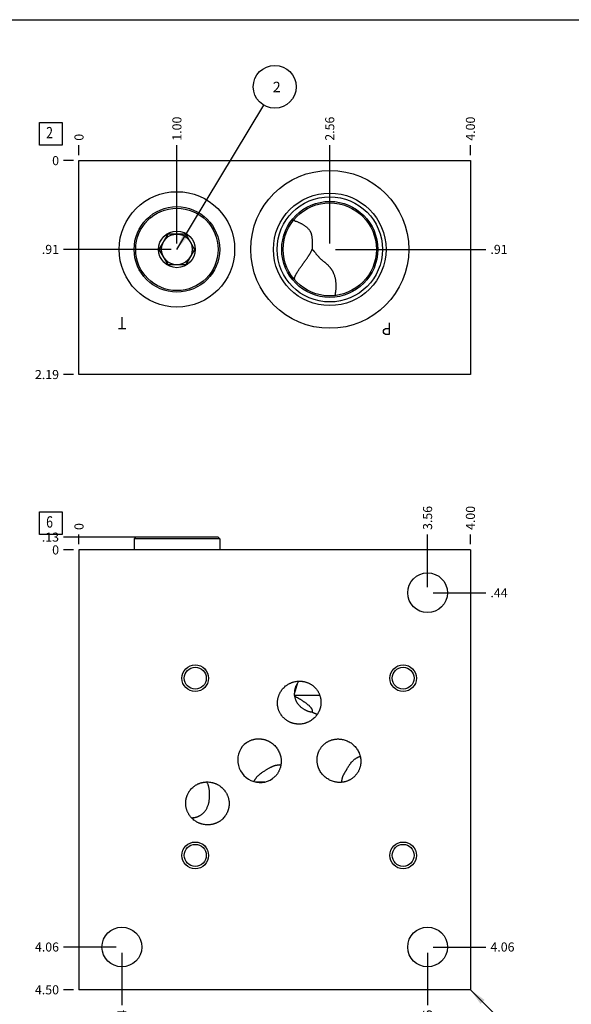
# Model space of a CAD drawing. Units: inches. Extents: x 0.3 to 21.7, y 0.3 to 16.7.
# Drawn here: x 5.5 to 11.6, y 5.8 to 16.7 of the extents above; entities that cross this region are included whole.
import ezdxf

# ---------------------------------------------------------------- set-up
doc = ezdxf.new("R2010")
doc.units = ezdxf.units.IN
doc.header["$LTSCALE"] = 1.21
doc.header["$MEASUREMENT"] = 0
doc.layers.get('0').update_dxf_attribs({"linetype": 'CONTINUOUS'})
doc.styles.get("Standard").update_dxf_attribs({"font": 'txt', "width": 0.8})
doc.dimstyles.new('DIMSTYLE_1', dxfattribs={"dimtxt": 0.1, "dimasz": 0.1875, "dimexe": 0.125, "dimexo": 0.0625, "dimgap": 0.025, "dimtad": 0, "dimtih": 1, "dimtoh": 1, "dimlfac": 0.928013, "dimzin": 4, "dimdsep": 46, "dimtxsty": 'Standard', "dimblk": '_FILLED', "dimblk1": '_FILLED', "dimblk2": '_FILLED', "dimcen": 0.09, "dimadec": 0, "dimazin": 0, "dimtfac": 1, "dimtofl": 0, "dimtmove": 0, "dimatfit": 3, "dimldrblk": '_FILLED', "dimfxl": 1, "dimtolj": 1, "dimtzin": 4, "dimarcsym": 0})
doc.dimstyles.new('DIMSTYLE_2', dxfattribs={"dimtxt": 0.1, "dimasz": 0.1875, "dimexe": 0.125, "dimexo": 0.0625, "dimgap": 0.025, "dimtad": 0, "dimtih": 1, "dimtoh": 1, "dimdec": 0, "dimlfac": 0.928013, "dimzin": 4, "dimdsep": 46, "dimtxsty": 'Standard', "dimblk": '_FILLED', "dimblk1": '_FILLED', "dimblk2": '_FILLED', "dimcen": 0.09, "dimadec": 0, "dimazin": 0, "dimtfac": 1, "dimtdec": 0, "dimtofl": 0, "dimtmove": 0, "dimatfit": 3, "dimldrblk": '_FILLED', "dimfxl": 1, "dimtolj": 1, "dimtzin": 4, "dimarcsym": 0})
doc.dimstyles.get("Standard").update_dxf_attribs({"dimtxt": 0.1, "dimasz": 0.1875, "dimexe": 0.125, "dimexo": 0.0625, "dimgap": 0.09, "dimtad": 0, "dimtih": 1, "dimtoh": 1, "dimdec": 3, "dimzin": 4, "dimdsep": 46, "dimtxsty": 'Standard', "dimblk": '_FILLED', "dimblk1": '_FILLED', "dimblk2": '_FILLED', "dimcen": 0.09, "dimadec": 0, "dimazin": 0, "dimtp": 0.001, "dimtm": 0.001, "dimtfac": 1, "dimtdec": 3, "dimtofl": 0, "dimtmove": 0, "dimatfit": 3, "dimldrblk": '_FILLED', "dimfxl": 1, "dimtolj": 1, "dimtzin": 4, "dimarcsym": 0})

# ---------------------------------------------------------------- blocks, each defined once
blk = doc.blocks.new('*D1')
at = {"color": 2, "linetype": 'Continuous'}
blk.add_line((10.48, 10.916), (10.48, 11.024), dxfattribs=at)
at = {"color": 2, "linetype": 'Continuous', "insert": (10.43, 11.074), "char_height": 0.1, "width": 0.32, "attachment_point": 1, "rotation": 90, "line_spacing_factor": 0.9}
blk.add_mtext('4.00', dxfattribs=at)
blk = doc.blocks.new('_FILLED')
at = {"color": 0, "linetype": 'ByBlock'}
blk.add_solid([(0, 0), (-1, 0.167), (-1, -0.167)], dxfattribs=at)
blk = doc.blocks.new('*D2')
at = {"color": 2, "linetype": 'Continuous'}
blk.add_line((6.17, 10.916), (6.17, 11.024), dxfattribs=at)
at = {"color": 2, "linetype": 'Continuous', "insert": (6.12, 11.074), "char_height": 0.1, "width": 0.08, "attachment_point": 1, "rotation": 90, "line_spacing_factor": 0.9}
blk.add_mtext('0', dxfattribs=at)
blk = doc.blocks.new('*D3')
at = {"color": 2, "linetype": 'Continuous'}
blk.add_line((6.108, 6.005), (6, 6.005), dxfattribs=at)
at = {"color": 2, "linetype": 'Continuous', "insert": (5.95, 6.055), "char_height": 0.1, "width": 0.32, "attachment_point": 3, "line_spacing_factor": 0.9}
blk.add_mtext('4.50', dxfattribs=at)
blk = doc.blocks.new('*D4')
at = {"color": 2, "linetype": 'Continuous'}
blk.add_line((6.108, 10.854), (6, 10.854), dxfattribs=at)
at = {"color": 2, "linetype": 'Continuous', "insert": (5.95, 10.904), "char_height": 0.1, "width": 0.08, "attachment_point": 3, "line_spacing_factor": 0.9}
blk.add_mtext('0', dxfattribs=at)
blk = doc.blocks.new('*D5')
at = {"color": 2, "linetype": 'Continuous'}
blk.add_line((10.008, 10.444), (10.008, 11.024), dxfattribs=at)
at = {"color": 2, "linetype": 'Continuous', "insert": (9.958, 11.074), "char_height": 0.1, "width": 0.32, "attachment_point": 1, "rotation": 90, "line_spacing_factor": 0.9}
blk.add_mtext('3.56', dxfattribs=at)
blk = doc.blocks.new('*D6')
at = {"color": 2, "linetype": 'Continuous'}
blk.add_line((10.071, 10.382), (10.65, 10.382), dxfattribs=at)
at = {"color": 2, "linetype": 'Continuous', "insert": (10.7, 10.432), "char_height": 0.1, "width": 0.24, "attachment_point": 1, "line_spacing_factor": 0.9}
blk.add_mtext('.44', dxfattribs=at)
blk = doc.blocks.new('*D7')
at = {"color": 2, "linetype": 'Continuous'}
blk.add_line((6.642, 6.414), (6.642, 5.835), dxfattribs=at)
at = {"color": 2, "linetype": 'Continuous', "insert": (6.592, 5.785), "char_height": 0.1, "width": 0.24, "attachment_point": 3, "rotation": 90, "line_spacing_factor": 0.9}
blk.add_mtext('.44', dxfattribs=at)
blk = doc.blocks.new('*D8')
at = {"color": 2, "linetype": 'Continuous'}
blk.add_line((6.58, 6.477), (6, 6.477), dxfattribs=at)
at = {"color": 2, "linetype": 'Continuous', "insert": (5.95, 6.527), "char_height": 0.1, "width": 0.32, "attachment_point": 3, "line_spacing_factor": 0.9}
blk.add_mtext('4.06', dxfattribs=at)
blk = doc.blocks.new('*D9')
at = {"color": 2, "linetype": 'Continuous'}
blk.add_line((10.008, 6.414), (10.008, 5.835), dxfattribs=at)
at = {"color": 2, "linetype": 'Continuous', "insert": (9.958, 5.785), "char_height": 0.1, "width": 0.32, "attachment_point": 3, "rotation": 90, "line_spacing_factor": 0.9}
blk.add_mtext('3.56', dxfattribs=at)
blk = doc.blocks.new('*D10')
at = {"color": 2, "linetype": 'Continuous'}
blk.add_line((10.071, 6.477), (10.65, 6.477), dxfattribs=at)
at = {"color": 2, "linetype": 'Continuous', "insert": (10.7, 6.527), "char_height": 0.1, "width": 0.32, "attachment_point": 1, "line_spacing_factor": 0.9}
blk.add_mtext('4.06', dxfattribs=at)
blk = doc.blocks.new('*D17')
at = {"color": 2, "linetype": 'Continuous'}
blk.add_line((10.48, 15.207), (10.48, 15.315), dxfattribs=at)
at = {"color": 2, "linetype": 'Continuous', "insert": (10.43, 15.365), "char_height": 0.1, "width": 0.32, "attachment_point": 1, "rotation": 90, "line_spacing_factor": 0.9}
blk.add_mtext('4.00', dxfattribs=at)
blk = doc.blocks.new('*D18')
at = {"color": 2, "linetype": 'Continuous'}
blk.add_line((6.17, 15.207), (6.17, 15.315), dxfattribs=at)
at = {"color": 2, "linetype": 'Continuous', "insert": (6.12, 15.365), "char_height": 0.1, "width": 0.08, "attachment_point": 1, "rotation": 90, "line_spacing_factor": 0.9}
blk.add_mtext('0', dxfattribs=at)
blk = doc.blocks.new('*D19')
at = {"color": 2, "linetype": 'Continuous'}
blk.add_line((6.108, 12.787), (6, 12.787), dxfattribs=at)
at = {"color": 2, "linetype": 'Continuous', "insert": (5.95, 12.837), "char_height": 0.1, "width": 0.32, "attachment_point": 3, "line_spacing_factor": 0.9}
blk.add_mtext('2.19', dxfattribs=at)
blk = doc.blocks.new('*D20')
at = {"color": 2, "linetype": 'Continuous'}
blk.add_line((6.108, 15.145), (6, 15.145), dxfattribs=at)
at = {"color": 2, "linetype": 'Continuous', "insert": (5.95, 15.195), "char_height": 0.1, "width": 0.08, "attachment_point": 3, "line_spacing_factor": 0.9}
blk.add_mtext('0', dxfattribs=at)
blk = doc.blocks.new('*D21')
at = {"color": 2, "linetype": 'Continuous'}
blk.add_line((7.248, 14.23), (7.248, 15.315), dxfattribs=at)
at = {"color": 2, "linetype": 'Continuous', "insert": (7.198, 15.365), "char_height": 0.1, "width": 0.32, "attachment_point": 1, "rotation": 90, "line_spacing_factor": 0.9}
blk.add_mtext('1.00', dxfattribs=at)
blk = doc.blocks.new('*D22')
at = {"color": 2, "linetype": 'Continuous'}
blk.add_line((7.185, 14.167), (6, 14.167), dxfattribs=at)
at = {"color": 2, "linetype": 'Continuous', "insert": (5.95, 14.217), "char_height": 0.1, "width": 0.24, "attachment_point": 3, "line_spacing_factor": 0.9}
blk.add_mtext('.91', dxfattribs=at)
blk = doc.blocks.new('*D23')
at = {"color": 2, "linetype": 'Continuous'}
blk.add_line((8.931, 14.23), (8.931, 15.315), dxfattribs=at)
at = {"color": 2, "linetype": 'Continuous', "insert": (8.881, 15.365), "char_height": 0.1, "width": 0.32, "attachment_point": 1, "rotation": 90, "line_spacing_factor": 0.9}
blk.add_mtext('2.56', dxfattribs=at)
blk = doc.blocks.new('*D24')
at = {"color": 2, "linetype": 'Continuous'}
blk.add_line((8.993, 14.167), (10.65, 14.167), dxfattribs=at)
at = {"color": 2, "linetype": 'Continuous', "insert": (10.7, 14.217), "char_height": 0.1, "width": 0.24, "attachment_point": 1, "line_spacing_factor": 0.9}
blk.add_mtext('.91', dxfattribs=at)
blk = doc.blocks.new('*D39')
at = {"color": 2, "linetype": 'Continuous'}
blk.add_line((7.185, 10.995), (6, 10.995), dxfattribs=at)
at = {"color": 2, "linetype": 'Continuous', "insert": (5.95, 11.045), "char_height": 0.1, "width": 0.24, "attachment_point": 3, "line_spacing_factor": 0.9}
blk.add_mtext('.13', dxfattribs=at)
blk = doc.blocks.new('SUN_FACENUMBER_BL1', base_point=(5.86, 11.15))
at = {"color": 2, "linetype": 'Continuous'}
for p, q in [((5.735, 11.275), (5.985, 11.275)), ((5.735, 11.025), (5.735, 11.275)), ((5.985, 11.275), (5.985, 11.025)), ((5.985, 11.025), (5.735, 11.025))]:
    blk.add_line(p, q, dxfattribs=at)
at = {"color": 2, "linetype": 'Continuous', "width": 0.8}
blk.add_text('6', height=0.125, dxfattribs=at).set_placement((5.808, 11.1))
blk = doc.blocks.new('SUN_FACENUMBER_BL4', base_point=(5.86, 15.441))
at = {"color": 2, "linetype": 'Continuous'}
for p, q in [((5.735, 15.566), (5.985, 15.566)), ((5.735, 15.316), (5.735, 15.566)), ((5.985, 15.566), (5.985, 15.316)), ((5.985, 15.316), (5.735, 15.316))]:
    blk.add_line(p, q, dxfattribs=at)
at = {"color": 2, "linetype": 'Continuous', "width": 0.8}
blk.add_text('2', height=0.125, dxfattribs=at).set_placement((5.808, 15.391))
blk = doc.blocks.new('SUN_NBOMBALLOON_BL5', base_point=(8.325, 15.959))
at = {"color": 2, "linetype": 'Continuous'}
blk.add_circle((8.325, 15.959), 0.236, dxfattribs=at)
at = {"color": 2, "linetype": 'Continuous', "insert": (8.304, 16.014), "char_height": 0.115, "width": 0.092, "attachment_point": 1, "line_spacing_factor": 0.9}
blk.add_mtext('2', dxfattribs=at)

msp = doc.modelspace()

# ---------------------------------------------------------------- linework, layer by layer
at = {"color": 7, "linetype": 'Continuous'}
for p, q in [((0.301, 16.699), (21.699, 16.699)), ((6.17, 12.787), (6.17, 15.145)), ((6.17, 15.145), (10.48, 15.145)), ((10.48, 15.145), (10.48, 12.787)), ((7.053, 14.167), (7.15, 14.336)), ((7.345, 14.336), (7.15, 14.336)), ((7.345, 14.336), (7.442, 14.167)), ((7.15, 13.999), (7.053, 14.167)), ((7.442, 14.167), (7.345, 13.999)), ((7.15, 13.999), (7.345, 13.999)), ((8.53, 13.846), (8.53, 13.846)), ((8.99, 13.668), (8.987, 13.657)), ((10.48, 12.787), (6.17, 12.787)), ((6.794, 10.995), (6.776, 10.978)), ((6.776, 10.978), (6.776, 10.854)), ((7.719, 10.978), (6.776, 10.978)), ((7.702, 10.995), (6.794, 10.995)), ((7.702, 10.995), (7.719, 10.978)), ((7.719, 10.978), (7.719, 10.854)), ((6.17, 10.854), (6.17, 6.005)), ((10.48, 10.854), (6.17, 10.854)), ((10.48, 10.854), (10.48, 6.005)), ((8.54, 9.253), (8.821, 9.253)), ((8.736, 9.068), (8.737, 9.068)), ((8.737, 9.07), (8.737, 9.068)), ((8.231, 8.43), (8.236, 8.432)), ((8.236, 8.432), (8.267, 8.451)), ((9.124, 8.445), (9.128, 8.451)), ((8.215, 8.295), (8.114, 8.295)), ((10.48, 6.005), (6.17, 6.005))]:
    msp.add_line(p, q, dxfattribs=at)
at = {"color": 4, "linetype": 'Continuous'}
for p, q in [((6.644, 13.291), (6.644, 13.421)), ((9.586, 13.359), (9.586, 13.23)), ((6.685, 13.291), (6.604, 13.291)), ((9.521, 13.273), (9.529, 13.284)), ((9.521, 13.251), (9.521, 13.273)), ((9.529, 13.241), (9.521, 13.251)), ((9.529, 13.284), (9.546, 13.295)), ((9.546, 13.295), (9.586, 13.295)), ((9.546, 13.23), (9.529, 13.241)), ((9.586, 13.23), (9.546, 13.23))]:
    msp.add_line(p, q, dxfattribs=at)
at = {"color": 7, "linetype": 'Continuous'}
for centre, radius in [((8.931, 14.167), 0.87), ((7.248, 14.167), 0.636), ((8.931, 14.167), 0.62), ((8.931, 14.167), 0.58), ((8.931, 14.167), 0.529), ((8.931, 14.167), 0.513), ((7.248, 14.167), 0.471), ((7.248, 14.167), 0.454), ((7.248, 14.167), 0.202), ((7.248, 14.167), 0.169), ((10.008, 10.382), 0.219), ((7.45, 9.44), 0.147), ((7.45, 9.44), 0.121), ((9.739, 9.44), 0.147), ((9.739, 9.44), 0.121), ((7.45, 7.487), 0.147), ((7.45, 7.487), 0.121), ((9.739, 7.487), 0.147), ((9.739, 7.487), 0.121), ((6.642, 6.477), 0.219), ((10.008, 6.477), 0.219)]:
    msp.add_circle(centre, radius, dxfattribs=at)
for centre, radius, start, end in [((8.693, 14.116), 0.0686, 48.6717, 50.516), ((8.309, 14.511), 0.7, 288.4528, 289.5146), ((9.385, 13.684), 0.859, 168.8311, 169.8977), ((8.755, 9.274), 0.212, 140.87, 150.251), ((8.818, 9.254), 0.279, 175.3525, 180.1814), ((8.741, 9.332), 0.216, 201.4922, 203.5474), ((9.118, 9.725), 0.759, 239.8489, 239.9956), ((8.367, 8.312), 0.172, 81.2618, 86.8485)]:
    msp.add_arc(centre, radius, start, end, dxfattribs=at)
msp.add_ellipse((8.157, 8.531), major_axis=(-0.144, 0.198), ratio=0.965926, start_param=0, end_param=3.141593, dxfattribs=at)
for points, knots in [([(8.53, 14.488), (8.538, 14.486), (8.551, 14.481), (8.567, 14.475), (8.578, 14.47), (8.59, 14.465), (8.602, 14.46), (8.613, 14.454), (8.625, 14.448), (8.636, 14.441), (8.646, 14.434), (8.657, 14.427), (8.667, 14.419), (8.677, 14.411), (8.686, 14.403), (8.695, 14.393), (8.703, 14.383), (8.709, 14.375), (8.714, 14.367), (8.717, 14.362), (8.72, 14.356), (8.722, 14.35), (8.725, 14.344), (8.727, 14.338), (8.729, 14.331), (8.731, 14.323), (8.733, 14.312), (8.735, 14.298), (8.736, 14.284), (8.737, 14.27), (8.737, 14.256), (8.737, 14.242), (8.737, 14.227), (8.737, 14.213), (8.737, 14.198), (8.737, 14.183), (8.737, 14.174), (8.737, 14.169)], [0, 0, 0, 0, 0.060528, 0.090755, 0.120951, 0.151113, 0.181241, 0.21133, 0.241378, 0.271383, 0.301345, 0.331264, 0.361143, 0.390992, 0.420825, 0.450669, 0.48056, 0.510553, 0.525612, 0.540723, 0.555897, 0.571143, 0.586472, 0.601893, 0.617414, 0.633041, 0.664624, 0.696666, 0.729155, 0.762061, 0.795342, 0.828947, 0.862825, 0.896923, 0.931187, 0.965564, 1, 1, 1, 1]), ([(8.576, 13.92), (8.579, 13.925), (8.585, 13.934), (8.595, 13.948), (8.604, 13.962), (8.614, 13.976), (8.625, 13.991), (8.636, 14.006), (8.645, 14.018), (8.652, 14.028), (8.659, 14.038), (8.668, 14.051), (8.678, 14.064), (8.685, 14.075), (8.69, 14.083), (8.696, 14.091), (8.701, 14.099), (8.706, 14.107), (8.711, 14.116), (8.716, 14.124), (8.721, 14.133), (8.725, 14.142), (8.731, 14.153), (8.734, 14.163), (8.737, 14.169)], [0, 0, 0, 0, 0.054268, 0.110417, 0.168205, 0.227424, 0.287888, 0.349437, 0.411929, 0.44349, 0.475241, 0.539263, 0.603897, 0.636417, 0.669058, 0.70181, 0.734665, 0.767612, 0.800643, 0.833748, 0.866918, 0.900142, 0.933409, 1, 1, 1, 1]), ([(8.738, 14.167), (8.739, 14.166), (8.741, 14.165), (8.743, 14.163), (8.745, 14.161), (8.747, 14.159), (8.748, 14.157), (8.75, 14.156), (8.752, 14.153), (8.754, 14.15), (8.759, 14.145), (8.764, 14.139), (8.77, 14.131), (8.776, 14.123), (8.782, 14.116), (8.789, 14.108), (8.795, 14.101), (8.802, 14.093), (8.809, 14.086), (8.816, 14.079), (8.823, 14.071), (8.83, 14.064), (8.838, 14.057), (8.845, 14.051), (8.853, 14.044), (8.86, 14.037), (8.868, 14.031), (8.875, 14.024), (8.883, 14.018), (8.893, 14.009), (8.902, 14.001), (8.912, 13.992), (8.918, 13.985), (8.925, 13.978), (8.931, 13.971), (8.937, 13.964), (8.943, 13.957), (8.948, 13.949), (8.953, 13.942), (8.958, 13.934), (8.962, 13.926), (8.966, 13.919), (8.971, 13.908), (8.977, 13.894), (8.982, 13.878), (8.987, 13.861), (8.991, 13.843), (8.994, 13.826), (8.996, 13.809), (8.997, 13.791), (8.998, 13.774), (8.998, 13.756), (8.998, 13.738), (8.996, 13.721), (8.995, 13.703), (8.992, 13.686), (8.991, 13.674), (8.99, 13.668)], [0, 0, 0, 0, 0.007857, 0.011814, 0.015786, 0.019773, 0.023774, 0.027788, 0.031813, 0.039897, 0.048019, 0.064364, 0.080826, 0.09739, 0.114046, 0.130785, 0.147598, 0.164478, 0.181414, 0.198397, 0.215414, 0.232451, 0.249493, 0.266521, 0.283516, 0.300461, 0.317335, 0.33412, 0.350797, 0.367353, 0.400049, 0.416177, 0.432152, 0.447977, 0.463658, 0.479201, 0.494618, 0.509921, 0.525123, 0.540235, 0.555272, 0.570246, 0.585166, 0.614883, 0.644493, 0.674042, 0.703565, 0.733084, 0.762615, 0.792168, 0.821749, 0.851363, 0.881013, 0.9107, 0.940426, 0.970193, 1, 1, 1, 1]), ([(8.543, 13.851), (8.543, 13.852), (8.544, 13.854), (8.545, 13.858), (8.546, 13.862), (8.548, 13.866), (8.549, 13.87), (8.551, 13.875), (8.553, 13.879), (8.556, 13.885), (8.56, 13.892), (8.565, 13.902), (8.571, 13.911), (8.574, 13.917), (8.576, 13.92)], [0, 0, 0, 0, 0.050114, 0.102087, 0.155892, 0.211497, 0.26886, 0.327935, 0.388666, 0.450996, 0.580209, 0.715095, 0.855182, 1, 1, 1, 1]), ([(8.377, 9.069), (8.375, 9.073), (8.372, 9.08), (8.368, 9.091), (8.364, 9.102), (8.361, 9.113), (8.359, 9.125), (8.357, 9.136), (8.356, 9.148), (8.355, 9.16), (8.355, 9.171), (8.355, 9.183), (8.357, 9.195), (8.358, 9.206), (8.36, 9.218), (8.363, 9.229), (8.367, 9.24), (8.37, 9.251), (8.375, 9.262), (8.38, 9.273), (8.385, 9.283), (8.391, 9.293), (8.398, 9.303), (8.405, 9.312), (8.412, 9.321), (8.422, 9.333), (8.436, 9.347), (8.451, 9.359), (8.464, 9.368), (8.474, 9.374), (8.484, 9.38), (8.491, 9.383), (8.495, 9.385)], [0, 0, 0, 0, 0.03125, 0.062502, 0.093753, 0.125004, 0.156255, 0.187506, 0.218757, 0.250008, 0.281259, 0.31251, 0.343762, 0.375013, 0.406264, 0.437515, 0.468766, 0.500017, 0.531268, 0.562519, 0.593771, 0.625022, 0.656273, 0.687524, 0.718775, 0.750026, 0.812511, 0.874995, 0.906246, 0.937498, 0.968749, 1, 1, 1, 1]), ([(8.495, 9.385), (8.499, 9.386), (8.506, 9.389), (8.517, 9.394), (8.528, 9.397), (8.543, 9.401), (8.562, 9.405), (8.581, 9.407), (8.597, 9.408), (8.609, 9.407), (8.62, 9.407), (8.632, 9.405), (8.643, 9.403), (8.655, 9.401), (8.666, 9.398), (8.677, 9.394), (8.688, 9.39), (8.699, 9.386), (8.709, 9.38), (8.72, 9.375), (8.73, 9.369), (8.739, 9.362), (8.748, 9.355), (8.757, 9.347), (8.766, 9.339), (8.774, 9.331), (8.782, 9.322), (8.789, 9.313), (8.795, 9.303), (8.802, 9.293), (8.807, 9.283), (8.811, 9.276), (8.813, 9.272)], [0, 0, 0, 0, 0.031251, 0.062502, 0.093754, 0.125005, 0.187489, 0.249974, 0.281225, 0.312476, 0.343727, 0.374978, 0.406229, 0.437481, 0.468732, 0.499983, 0.531234, 0.562485, 0.593736, 0.624987, 0.656238, 0.68749, 0.718741, 0.749992, 0.781243, 0.812494, 0.843745, 0.874996, 0.906247, 0.937498, 0.96875, 1, 1, 1, 1]), ([(8.571, 9.379), (8.569, 9.375), (8.564, 9.367), (8.558, 9.354), (8.553, 9.341), (8.549, 9.328), (8.545, 9.315), (8.543, 9.302), (8.541, 9.289), (8.541, 9.28), (8.541, 9.276)], [0, 0, 0, 0, 0.129581, 0.258325, 0.385996, 0.512346, 0.637131, 0.760124, 0.881129, 1, 1, 1, 1]), ([(8.571, 9.379), (8.571, 9.374), (8.569, 9.365), (8.565, 9.347), (8.559, 9.326), (8.55, 9.3), (8.544, 9.284), (8.541, 9.276)], [0, 0, 0, 0, 0.128994, 0.257082, 0.510005, 0.757906, 1, 1, 1, 1]), ([(8.543, 9.246), (8.543, 9.242), (8.545, 9.234), (8.548, 9.222), (8.551, 9.211), (8.555, 9.2), (8.56, 9.19), (8.565, 9.18), (8.57, 9.171), (8.574, 9.165), (8.576, 9.162)], [0, 0, 0, 0, 0.133623, 0.264549, 0.392875, 0.518721, 0.642219, 0.763507, 0.882725, 1, 1, 1, 1]), ([(8.543, 9.245), (8.55, 9.241), (8.564, 9.233), (8.582, 9.222), (8.597, 9.214), (8.607, 9.207), (8.617, 9.201), (8.627, 9.194), (8.637, 9.188), (8.647, 9.181), (8.656, 9.175), (8.666, 9.168), (8.675, 9.161), (8.683, 9.155), (8.691, 9.148), (8.699, 9.142), (8.706, 9.135), (8.712, 9.128), (8.718, 9.122), (8.723, 9.116), (8.726, 9.111), (8.729, 9.107), (8.731, 9.103), (8.733, 9.099), (8.735, 9.094), (8.736, 9.089), (8.737, 9.085), (8.737, 9.081), (8.737, 9.078), (8.737, 9.075), (8.737, 9.073), (8.737, 9.071), (8.737, 9.07)], [0, 0, 0, 0, 0.092717, 0.184408, 0.229792, 0.274821, 0.319446, 0.363616, 0.407264, 0.450317, 0.492683, 0.534257, 0.57491, 0.614492, 0.65283, 0.689726, 0.724965, 0.758324, 0.789592, 0.818594, 0.845218, 0.857625, 0.869432, 0.891276, 0.910862, 0.928335, 0.943841, 0.957502, 0.969405, 0.9796, 0.988104, 1, 1, 1, 1]), ([(8.813, 9.272), (8.814, 9.269), (8.817, 9.262), (8.821, 9.251), (8.825, 9.24), (8.828, 9.228), (8.83, 9.217), (8.832, 9.205), (8.834, 9.194), (8.834, 9.182), (8.834, 9.17), (8.834, 9.159), (8.833, 9.147), (8.831, 9.135), (8.829, 9.124), (8.826, 9.113), (8.823, 9.101), (8.819, 9.09), (8.815, 9.079), (8.81, 9.069), (8.804, 9.059), (8.798, 9.048), (8.792, 9.039), (8.785, 9.029), (8.778, 9.02), (8.767, 9.009), (8.753, 8.995), (8.738, 8.983), (8.725, 8.974), (8.715, 8.968), (8.705, 8.962), (8.698, 8.959), (8.694, 8.957)], [0, 0, 0, 0, 0.03125, 0.062502, 0.093753, 0.125004, 0.156255, 0.187506, 0.218757, 0.250008, 0.281259, 0.31251, 0.343762, 0.375013, 0.406264, 0.437515, 0.468766, 0.500017, 0.531268, 0.562519, 0.593771, 0.625022, 0.656273, 0.687524, 0.718775, 0.750026, 0.812511, 0.874995, 0.906246, 0.937498, 0.968749, 1, 1, 1, 1]), ([(8.576, 9.162), (8.579, 9.158), (8.585, 9.151), (8.594, 9.14), (8.604, 9.13), (8.614, 9.121), (8.624, 9.113), (8.635, 9.106), (8.646, 9.099), (8.657, 9.093), (8.668, 9.087), (8.679, 9.082), (8.69, 9.078), (8.698, 9.075), (8.705, 9.073), (8.71, 9.072), (8.715, 9.071), (8.72, 9.07), (8.724, 9.069), (8.728, 9.069), (8.731, 9.069), (8.733, 9.069), (8.734, 9.068), (8.736, 9.068), (8.736, 9.068)], [0, 0, 0, 0, 0.075055, 0.148617, 0.220794, 0.291669, 0.361291, 0.429681, 0.496815, 0.562626, 0.626986, 0.689691, 0.750431, 0.808751, 0.83681, 0.863997, 0.890185, 0.915222, 0.938933, 0.961117, 0.971568, 0.981551, 0.991039, 1, 1, 1, 1]), ([(8.694, 8.957), (8.691, 8.955), (8.684, 8.952), (8.673, 8.948), (8.662, 8.944), (8.647, 8.94), (8.628, 8.936), (8.608, 8.934), (8.593, 8.934), (8.581, 8.934), (8.569, 8.935), (8.558, 8.936), (8.546, 8.938), (8.535, 8.941), (8.523, 8.944), (8.512, 8.947), (8.501, 8.951), (8.49, 8.956), (8.48, 8.961), (8.47, 8.967), (8.46, 8.973), (8.45, 8.98), (8.441, 8.987), (8.432, 8.994), (8.424, 9.003), (8.415, 9.011), (8.408, 9.02), (8.401, 9.029), (8.394, 9.039), (8.388, 9.048), (8.382, 9.059), (8.378, 9.066), (8.377, 9.069)], [0, 0, 0, 0, 0.031251, 0.062502, 0.093754, 0.125005, 0.187489, 0.249974, 0.281225, 0.312476, 0.343727, 0.374978, 0.406229, 0.437481, 0.468732, 0.499983, 0.531234, 0.562485, 0.593736, 0.624987, 0.656238, 0.68749, 0.718741, 0.749992, 0.781243, 0.812494, 0.843745, 0.874996, 0.906247, 0.937498, 0.96875, 1, 1, 1, 1]), ([(8.738, 9.067), (8.741, 9.066), (8.746, 9.063), (8.753, 9.059), (8.76, 9.056), (8.766, 9.053), (8.773, 9.05), (8.78, 9.048), (8.788, 9.045), (8.792, 9.044), (8.795, 9.044)], [0, 0, 0, 0, 0.139568, 0.269584, 0.394113, 0.515739, 0.63615, 0.756495, 0.877583, 1, 1, 1, 1]), ([(8.014, 8.728), (8.017, 8.731), (8.023, 8.735), (8.033, 8.741), (8.044, 8.747), (8.054, 8.752), (8.065, 8.757), (8.076, 8.761), (8.088, 8.764), (8.099, 8.767), (8.111, 8.769), (8.122, 8.771), (8.134, 8.772), (8.146, 8.772), (8.158, 8.772), (8.169, 8.771), (8.181, 8.77), (8.193, 8.768), (8.204, 8.766), (8.216, 8.763), (8.227, 8.759), (8.238, 8.755), (8.249, 8.751), (8.263, 8.744), (8.28, 8.734), (8.299, 8.72), (8.317, 8.705), (8.334, 8.688), (8.344, 8.676), (8.348, 8.669)], [0, 0, 0, 0, 0.031252, 0.062505, 0.093757, 0.12501, 0.156263, 0.187515, 0.218768, 0.25002, 0.281273, 0.312526, 0.343778, 0.375031, 0.406283, 0.437536, 0.468789, 0.500041, 0.531294, 0.562547, 0.5938, 0.625052, 0.656305, 0.687558, 0.750046, 0.812534, 0.875023, 0.937511, 1, 1, 1, 1]), ([(8.881, 8.35), (8.874, 8.355), (8.863, 8.366), (8.847, 8.383), (8.833, 8.402), (8.821, 8.422), (8.812, 8.44), (8.806, 8.455), (8.803, 8.466), (8.799, 8.477), (8.797, 8.489), (8.794, 8.5), (8.793, 8.512), (8.792, 8.524), (8.791, 8.535), (8.791, 8.547), (8.792, 8.559), (8.793, 8.571), (8.795, 8.582), (8.798, 8.594), (8.801, 8.605), (8.804, 8.616), (8.809, 8.627), (8.813, 8.638), (8.819, 8.649), (8.824, 8.659), (8.831, 8.669), (8.838, 8.679), (8.843, 8.685), (8.845, 8.688)], [0, 0, 0, 0, 0.062489, 0.124977, 0.187466, 0.249954, 0.312442, 0.343695, 0.374948, 0.4062, 0.437453, 0.468706, 0.499959, 0.531211, 0.562464, 0.593717, 0.624969, 0.656222, 0.687474, 0.718727, 0.74998, 0.781232, 0.812485, 0.843737, 0.87499, 0.906243, 0.937495, 0.968748, 1, 1, 1, 1]), ([(8.845, 8.688), (8.848, 8.691), (8.853, 8.697), (8.861, 8.705), (8.87, 8.713), (8.879, 8.721), (8.888, 8.728), (8.898, 8.734), (8.908, 8.74), (8.919, 8.746), (8.929, 8.751), (8.94, 8.755), (8.951, 8.759), (8.963, 8.762), (8.974, 8.765), (8.986, 8.767), (8.997, 8.769), (9.009, 8.77), (9.021, 8.77), (9.033, 8.77), (9.045, 8.769), (9.056, 8.768), (9.068, 8.766), (9.083, 8.763), (9.102, 8.758), (9.124, 8.749), (9.145, 8.739), (9.165, 8.726), (9.178, 8.717), (9.184, 8.711)], [0, 0, 0, 0, 0.031252, 0.062505, 0.093757, 0.12501, 0.156263, 0.187515, 0.218768, 0.25002, 0.281273, 0.312526, 0.343778, 0.375031, 0.406283, 0.437536, 0.468789, 0.500041, 0.531294, 0.562547, 0.5938, 0.625052, 0.656305, 0.687558, 0.750046, 0.812534, 0.875023, 0.937511, 1, 1, 1, 1]), ([(9.184, 8.711), (9.19, 8.706), (9.201, 8.696), (9.217, 8.678), (9.231, 8.659), (9.244, 8.639), (9.252, 8.621), (9.258, 8.607), (9.262, 8.596), (9.265, 8.584), (9.268, 8.573), (9.27, 8.561), (9.272, 8.55), (9.273, 8.538), (9.273, 8.526), (9.273, 8.514), (9.272, 8.502), (9.271, 8.491), (9.269, 8.479), (9.267, 8.468), (9.264, 8.456), (9.26, 8.445), (9.256, 8.434), (9.251, 8.423), (9.246, 8.413), (9.24, 8.402), (9.234, 8.392), (9.227, 8.383), (9.222, 8.377), (9.219, 8.374)], [0, 0, 0, 0, 0.062489, 0.124977, 0.187466, 0.249954, 0.312442, 0.343695, 0.374948, 0.4062, 0.437453, 0.468706, 0.499959, 0.531211, 0.562464, 0.593717, 0.624969, 0.656222, 0.687474, 0.718727, 0.74998, 0.781232, 0.812485, 0.843737, 0.87499, 0.906243, 0.937495, 0.968748, 1, 1, 1, 1]), ([(8.348, 8.669), (8.353, 8.663), (8.361, 8.65), (8.372, 8.629), (8.382, 8.607), (8.389, 8.585), (8.393, 8.565), (8.395, 8.55), (8.396, 8.538), (8.396, 8.526), (8.396, 8.515), (8.395, 8.503), (8.394, 8.491), (8.392, 8.479), (8.39, 8.468), (8.387, 8.456), (8.383, 8.445), (8.379, 8.434), (8.375, 8.423), (8.369, 8.413), (8.364, 8.402), (8.358, 8.392), (8.351, 8.383), (8.344, 8.373), (8.336, 8.364), (8.328, 8.356), (8.319, 8.348), (8.31, 8.34), (8.304, 8.335), (8.301, 8.333)], [0, 0, 0, 0, 0.062489, 0.124977, 0.187466, 0.249954, 0.312442, 0.343695, 0.374948, 0.4062, 0.437453, 0.468706, 0.499959, 0.531211, 0.562464, 0.593717, 0.624969, 0.656222, 0.687474, 0.718727, 0.74998, 0.781232, 0.812485, 0.843737, 0.87499, 0.906243, 0.937495, 0.968748, 1, 1, 1, 1]), ([(9.128, 8.451), (9.129, 8.453), (9.132, 8.458), (9.138, 8.468), (9.145, 8.479), (9.153, 8.491), (9.165, 8.506), (9.176, 8.519), (9.188, 8.531), (9.196, 8.539), (9.205, 8.546), (9.214, 8.553), (9.223, 8.559), (9.231, 8.564), (9.24, 8.569), (9.249, 8.573), (9.257, 8.577), (9.263, 8.579), (9.266, 8.579)], [0, 0, 0, 0, 0.045258, 0.088707, 0.171035, 0.248315, 0.321412, 0.45722, 0.520725, 0.581667, 0.640274, 0.696741, 0.751249, 0.803962, 0.855038, 0.904632, 0.9529, 1, 1, 1, 1]), ([(8.267, 8.451), (8.269, 8.452), (8.273, 8.454), (8.282, 8.459), (8.29, 8.463), (8.298, 8.467), (8.304, 8.47), (8.311, 8.473), (8.317, 8.475), (8.324, 8.477), (8.331, 8.479), (8.338, 8.481), (8.345, 8.482), (8.353, 8.483), (8.36, 8.484), (8.368, 8.484), (8.373, 8.484), (8.376, 8.484)], [0, 0, 0, 0, 0.065069, 0.127969, 0.248747, 0.307652, 0.366236, 0.424941, 0.484158, 0.544219, 0.605396, 0.667885, 0.731795, 0.797128, 0.863769, 0.931495, 1, 1, 1, 1]), ([(8.097, 8.299), (8.099, 8.305), (8.103, 8.313), (8.109, 8.323), (8.114, 8.331), (8.12, 8.34), (8.126, 8.348), (8.133, 8.356), (8.141, 8.364), (8.149, 8.372), (8.161, 8.383), (8.175, 8.394), (8.19, 8.404), (8.202, 8.412), (8.216, 8.421), (8.226, 8.427), (8.231, 8.43)], [0, 0, 0, 0, 0.093132, 0.141747, 0.191907, 0.243765, 0.297477, 0.353219, 0.411186, 0.471603, 0.534739, 0.670587, 0.744342, 0.822998, 0.907731, 1, 1, 1, 1]), ([(9.219, 8.374), (9.217, 8.371), (9.212, 8.365), (9.203, 8.356), (9.195, 8.348), (9.186, 8.341), (9.176, 8.334), (9.166, 8.327), (9.156, 8.321), (9.146, 8.316), (9.135, 8.311), (9.124, 8.306), (9.113, 8.302), (9.102, 8.299), (9.09, 8.296), (9.079, 8.294), (9.067, 8.293), (9.055, 8.292), (9.043, 8.291), (9.032, 8.291), (9.02, 8.292), (9.008, 8.293), (8.996, 8.295), (8.981, 8.298), (8.962, 8.304), (8.94, 8.312), (8.919, 8.323), (8.899, 8.335), (8.887, 8.345), (8.881, 8.35)], [0, 0, 0, 0, 0.031252, 0.062505, 0.093757, 0.12501, 0.156263, 0.187515, 0.218768, 0.25002, 0.281273, 0.312526, 0.343778, 0.375031, 0.406283, 0.437536, 0.468789, 0.500041, 0.531294, 0.562547, 0.5938, 0.625052, 0.656305, 0.687558, 0.750046, 0.812534, 0.875023, 0.937511, 1, 1, 1, 1]), ([(9.065, 8.293), (9.065, 8.295), (9.065, 8.3), (9.065, 8.307), (9.065, 8.313), (9.066, 8.32), (9.067, 8.327), (9.068, 8.333), (9.07, 8.339), (9.071, 8.345), (9.073, 8.351), (9.075, 8.356), (9.078, 8.362), (9.08, 8.367), (9.083, 8.372), (9.086, 8.379), (9.089, 8.384), (9.091, 8.388)], [0, 0, 0, 0, 0.069982, 0.139334, 0.207728, 0.274895, 0.340649, 0.404901, 0.467659, 0.529016, 0.589136, 0.64824, 0.706599, 0.764528, 0.82239, 0.8806, 1, 1, 1, 1]), ([(9.091, 8.388), (9.092, 8.39), (9.095, 8.394), (9.098, 8.4), (9.101, 8.405), (9.103, 8.409), (9.106, 8.412), (9.108, 8.417), (9.112, 8.423), (9.116, 8.431), (9.12, 8.438), (9.123, 8.442), (9.124, 8.445)], [0, 0, 0, 0, 0.117175, 0.239819, 0.303243, 0.367849, 0.4333, 0.499156, 0.630251, 0.758178, 0.881511, 1, 1, 1, 1]), ([(7.367, 8.161), (7.368, 8.165), (7.372, 8.172), (7.378, 8.182), (7.384, 8.192), (7.393, 8.204), (7.405, 8.219), (7.419, 8.233), (7.431, 8.243), (7.44, 8.25), (7.45, 8.257), (7.459, 8.263), (7.47, 8.269), (7.48, 8.274), (7.491, 8.279), (7.502, 8.283), (7.513, 8.287), (7.524, 8.29), (7.536, 8.292), (7.547, 8.294), (7.559, 8.295), (7.57, 8.296), (7.582, 8.297), (7.598, 8.296), (7.617, 8.294), (7.636, 8.29), (7.651, 8.286), (7.662, 8.283), (7.673, 8.278), (7.68, 8.275), (7.684, 8.274)], [0, 0, 0, 0, 0.031251, 0.062505, 0.093757, 0.125009, 0.187494, 0.249979, 0.281232, 0.312484, 0.343736, 0.374988, 0.406241, 0.437493, 0.468745, 0.499998, 0.53125, 0.562503, 0.593755, 0.625007, 0.65626, 0.687512, 0.718764, 0.750017, 0.812504, 0.87499, 0.906243, 0.937495, 0.968748, 1, 1, 1, 1]), ([(7.596, 8.054), (7.598, 8.059), (7.6, 8.068), (7.603, 8.083), (7.605, 8.099), (7.606, 8.112), (7.607, 8.124), (7.608, 8.133), (7.608, 8.142), (7.608, 8.152), (7.608, 8.162), (7.608, 8.171), (7.608, 8.181), (7.607, 8.193), (7.606, 8.206), (7.604, 8.221), (7.601, 8.236), (7.597, 8.249), (7.593, 8.262), (7.588, 8.274), (7.582, 8.285), (7.577, 8.293), (7.575, 8.296)], [0, 0, 0, 0, 0.058412, 0.118591, 0.181312, 0.247702, 0.282724, 0.319186, 0.357119, 0.39626, 0.435915, 0.475094, 0.512934, 0.549005, 0.615926, 0.677349, 0.735019, 0.790196, 0.843741, 0.896265, 0.948228, 1, 1, 1, 1]), ([(7.684, 8.274), (7.687, 8.272), (7.694, 8.269), (7.704, 8.263), (7.714, 8.257), (7.727, 8.248), (7.742, 8.236), (7.756, 8.222), (7.767, 8.21), (7.774, 8.201), (7.781, 8.192), (7.787, 8.182), (7.793, 8.172), (7.799, 8.162), (7.803, 8.151), (7.808, 8.14), (7.812, 8.129), (7.815, 8.118), (7.818, 8.107), (7.82, 8.095), (7.822, 8.084), (7.823, 8.072), (7.823, 8.06), (7.823, 8.045), (7.821, 8.025), (7.818, 8.006), (7.814, 7.991), (7.81, 7.98), (7.806, 7.969), (7.803, 7.962), (7.801, 7.959)], [0, 0, 0, 0, 0.031252, 0.062505, 0.093757, 0.12501, 0.187496, 0.249983, 0.281236, 0.312488, 0.34374, 0.374993, 0.406245, 0.437497, 0.46875, 0.500002, 0.531255, 0.562507, 0.593759, 0.625012, 0.656264, 0.687516, 0.718768, 0.750021, 0.812506, 0.874991, 0.906243, 0.937495, 0.968749, 1, 1, 1, 1]), ([(7.484, 7.846), (7.481, 7.848), (7.474, 7.851), (7.464, 7.857), (7.454, 7.863), (7.441, 7.872), (7.426, 7.884), (7.412, 7.898), (7.401, 7.909), (7.394, 7.918), (7.387, 7.928), (7.381, 7.937), (7.375, 7.948), (7.369, 7.958), (7.364, 7.968), (7.36, 7.979), (7.356, 7.99), (7.353, 8.002), (7.35, 8.013), (7.348, 8.024), (7.346, 8.036), (7.345, 8.048), (7.345, 8.059), (7.345, 8.075), (7.347, 8.094), (7.35, 8.113), (7.354, 8.128), (7.358, 8.139), (7.362, 8.15), (7.365, 8.158), (7.367, 8.161)], [0, 0, 0, 0, 0.031252, 0.062505, 0.093757, 0.12501, 0.187496, 0.249983, 0.281236, 0.312488, 0.34374, 0.374993, 0.406245, 0.437497, 0.46875, 0.500002, 0.531255, 0.562507, 0.593759, 0.625012, 0.656264, 0.687516, 0.718768, 0.750021, 0.812506, 0.874991, 0.906243, 0.937495, 0.968749, 1, 1, 1, 1]), ([(7.408, 7.902), (7.411, 7.902), (7.417, 7.902), (7.427, 7.903), (7.436, 7.904), (7.445, 7.905), (7.454, 7.907), (7.463, 7.91), (7.471, 7.912), (7.479, 7.915), (7.487, 7.919), (7.495, 7.922), (7.502, 7.926), (7.511, 7.932), (7.522, 7.939), (7.534, 7.95), (7.546, 7.961), (7.556, 7.972), (7.565, 7.985), (7.573, 7.997), (7.58, 8.011), (7.586, 8.025), (7.592, 8.039), (7.595, 8.049), (7.596, 8.054)], [0, 0, 0, 0, 0.036992, 0.073417, 0.109269, 0.144551, 0.17927, 0.213439, 0.247076, 0.280203, 0.312847, 0.345034, 0.376795, 0.408159, 0.469811, 0.530259, 0.589751, 0.64853, 0.706834, 0.764898, 0.822964, 0.881291, 0.940182, 1, 1, 1, 1]), ([(7.801, 7.959), (7.799, 7.955), (7.796, 7.948), (7.79, 7.938), (7.784, 7.928), (7.775, 7.915), (7.763, 7.9), (7.749, 7.886), (7.737, 7.876), (7.728, 7.869), (7.718, 7.862), (7.708, 7.856), (7.698, 7.851), (7.688, 7.845), (7.677, 7.841), (7.666, 7.837), (7.655, 7.833), (7.644, 7.83), (7.632, 7.827), (7.621, 7.826), (7.609, 7.824), (7.598, 7.823), (7.586, 7.823), (7.57, 7.824), (7.551, 7.825), (7.532, 7.829), (7.517, 7.833), (7.506, 7.837), (7.495, 7.841), (7.488, 7.844), (7.484, 7.846)], [0, 0, 0, 0, 0.031251, 0.062505, 0.093757, 0.125009, 0.187494, 0.249979, 0.281232, 0.312484, 0.343736, 0.374988, 0.406241, 0.437493, 0.468745, 0.499998, 0.53125, 0.562503, 0.593755, 0.625007, 0.65626, 0.687512, 0.718764, 0.750017, 0.812504, 0.87499, 0.906243, 0.937495, 0.968748, 1, 1, 1, 1])]:
    msp.add_open_spline(points, degree=3, knots=knots, dxfattribs=at)

# ---------------------------------------------------------------- block references
at = {"color": 2, "linetype": 'Continuous'}
for name, p in [('SUN_NBOMBALLOON_BL5', (8.325, 15.959)), ('SUN_FACENUMBER_BL4', (5.86, 15.441)), ('SUN_FACENUMBER_BL1', (5.86, 11.15))]:
    msp.add_blockref(name, p, dxfattribs=at)

# ---------------------------------------------------------------- dimensions: what is measured, and where the dimension line sits
for feature_location, offset, dtype, origin, dimstyle, picture, middle in [((10.48, 15.207), (0, 0.107), 1, (6.17, 15.145), 'DIMSTYLE_1', '*D17', (10.48, 15.525)), ((7.248, 14.23), (0, 1.085), 1, (6.17, 15.145), 'DIMSTYLE_1', '*D21', (7.248, 15.535)), ((8.931, 14.23), (0, 1.085), 1, (6.17, 15.145), 'DIMSTYLE_1', '*D23', (8.931, 15.525)), ((6.170170945, 15.207195745), (0, 0.1075), 1, (6.170170945, 15.144695745), 'DIMSTYLE_2', '*D18', (6.17017095, 15.404695699)), ((6.107670945, 15.144695745), (-0.1075, 0), 0, (6.170170945, 15.144695745), 'DIMSTYLE_2', '*D20', (5.91017096, 15.144696228)), ((6.108, 12.787), (-0.107, 0), 0, (6.17, 15.145), 'DIMSTYLE_1', '*D19', (5.79, 12.787)), ((7.185, 14.167), (-1.185, 0), 0, (6.17, 15.145), 'DIMSTYLE_1', '*D22', (5.828, 14.167)), ((8.993, 14.167), (1.657, 0), 0, (6.17, 15.145), 'DIMSTYLE_1', '*D24', (10.818, 14.167)), ((10.48, 10.916), (0, 0.107), 1, (6.17, 10.854), 'DIMSTYLE_1', '*D1', (10.48, 11.234)), ((10.008, 10.444), (0, 0.579), 1, (6.17, 10.854), 'DIMSTYLE_1', '*D5', (10.008, 11.234)), ((6.170170945, 10.916453364), (0, 0.1075), 1, (6.170170945, 10.853953364), 'DIMSTYLE_2', '*D2', (6.170171123, 11.113953318)), ((7.185, 10.995), (-1.185, 0), 0, (6.17, 10.854), 'DIMSTYLE_1', '*D39', (5.84, 10.995)), ((6.108, 6.005), (-0.107, 0), 0, (6.17, 10.854), 'DIMSTYLE_1', '*D3', (5.79, 6.005)), ((6.58, 6.477), (-0.579, 0), 0, (6.17, 10.854), 'DIMSTYLE_1', '*D8', (5.79, 6.477)), ((6.107670945, 10.853953364), (-0.1075, 0), 0, (6.170170945, 10.853953364), 'DIMSTYLE_2', '*D4', (5.91017096, 10.853953674)), ((10.071, 10.382), (0.579, 0), 0, (6.17, 10.854), 'DIMSTYLE_1', '*D6', (10.83, 10.382)), ((6.642, 6.414), (0, -0.579), 1, (6.17, 10.854), 'DIMSTYLE_1', '*D7', (6.642, 5.675)), ((10.008, 6.414), (0, -0.579), 1, (6.17, 10.854), 'DIMSTYLE_1', '*D9', (10.008, 5.625)), ((10.071, 6.477), (0.579, 0), 0, (6.17, 10.854), 'DIMSTYLE_1', '*D10', (10.86, 6.477))]:
    dim = msp.add_ordinate_dim(feature_location=feature_location, offset=offset, dtype=dtype, origin=origin, dimstyle=dimstyle, dxfattribs=at)
    dim.commit()
    dim.dimension.update_dxf_attribs({"geometry": picture, "text_midpoint": middle})

# ---------------------------------------------------------------- leaders
for points in [[(7.248, 14.167), (8.204, 15.757)], [(10.48, 6.005), (10.974, 5.512)]]:
    msp.add_leader(points, dimstyle='Standard', override={"dimtad": 0}, dxfattribs=at)

doc.saveas('drawing.dxf')
